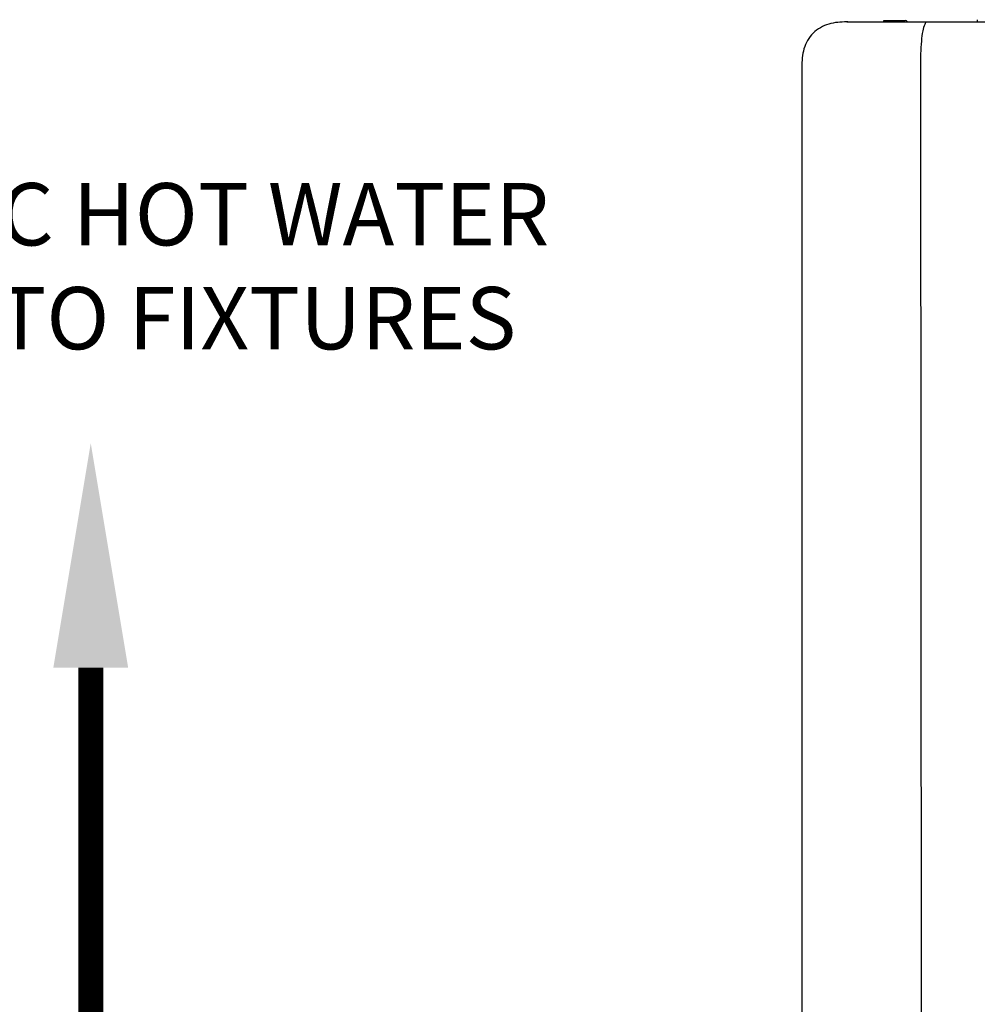
# Model space of a CAD drawing. Units: inches. Extents: x -69 to 81, y -5 to 97.
# Drawn here: x 30 to 43, y 56 to 70 of the extents above; entities that cross this region are included whole.
import ezdxf

# ---------------------------------------------------------------- set-up
doc = ezdxf.new("R2010")
doc.units = ezdxf.units.IN
doc.header["$MEASUREMENT"] = 0
doc.layers.add('Text', color=2, linetype='Continuous')
doc.styles.add('ROMANS', font='romans.shx')

# ---------------------------------------------------------------- blocks, each defined once
blk = doc.blocks.new('NPE-A2 (180-210-240)')
at = {"linetype": 'Continuous'}
for p, q in [((-1.815, 28.827), (4.683, 28.827)), ((-1.803, 28.827), (-1.809, 28.827)), ((-1.297, 28.827), (-1.297, 28.847)), ((-1.297, 28.847), (-0.995, 28.847)), ((0.016, 28.827), (0.016, 28.859)), ((-2.447, 28.196), (-2.447, 2.058)), ((-0.782, 28.207), (-0.761, 2.069))]:
    blk.add_line(p, q, dxfattribs=at)
blk.add_arc((-0.995, 28.815), 0.0315, 22.0243, 90, dxfattribs=at)
for points, knots in [([(-1.815, 28.827), (-1.901, 28.827), (-2.073, 28.816), (-2.306, 28.687), (-2.436, 28.454), (-2.447, 28.282), (-2.447, 28.196)], [0, 0, 0, 0, 0.250762, 0.5, 0.749225, 1, 1, 1, 1]), ([(-0.723, 28.792), (-0.737, 28.764), (-0.756, 28.686), (-0.772, 28.548), (-0.781, 28.383), (-0.782, 28.265), (-0.782, 28.207)], [0, 0, 0, 0, 0.15812, 0.404413, 0.705361, 1, 1, 1, 1])]:
    blk.add_open_spline(points, degree=3, knots=knots, dxfattribs=at)
blk.add_open_spline([(-0.71, 28.814), (-0.716, 28.807), (-0.72, 28.8), (-0.723, 28.792)], degree=3, dxfattribs=at)

msp = doc.modelspace()

# ---------------------------------------------------------------- linework, layer by layer
at = {"const_width": 0.35}
msp.add_lwpolyline([(40.676, 26.455), (30.75, 26.455), (30.75, 60.694)], dxfattribs=at)
msp.add_solid([(30.225, 60.694), (30.75, 63.844), (31.275, 60.694)])

# ---------------------------------------------------------------- block references
msp.add_blockref('NPE-A2 (180-210-240)', (43.176, 40.928))

# ---------------------------------------------------------------- texts
at = {"layer": 'Text', "insert": (30.75, 66.214), "char_height": 0.875, "width": 14.52068, "attachment_point": 5, "style": 'ROMANS'}
msp.add_mtext('DOMESTIC HOT WATER SUPPLY TO FIXTURES', dxfattribs=at)

doc.saveas('drawing.dxf')
